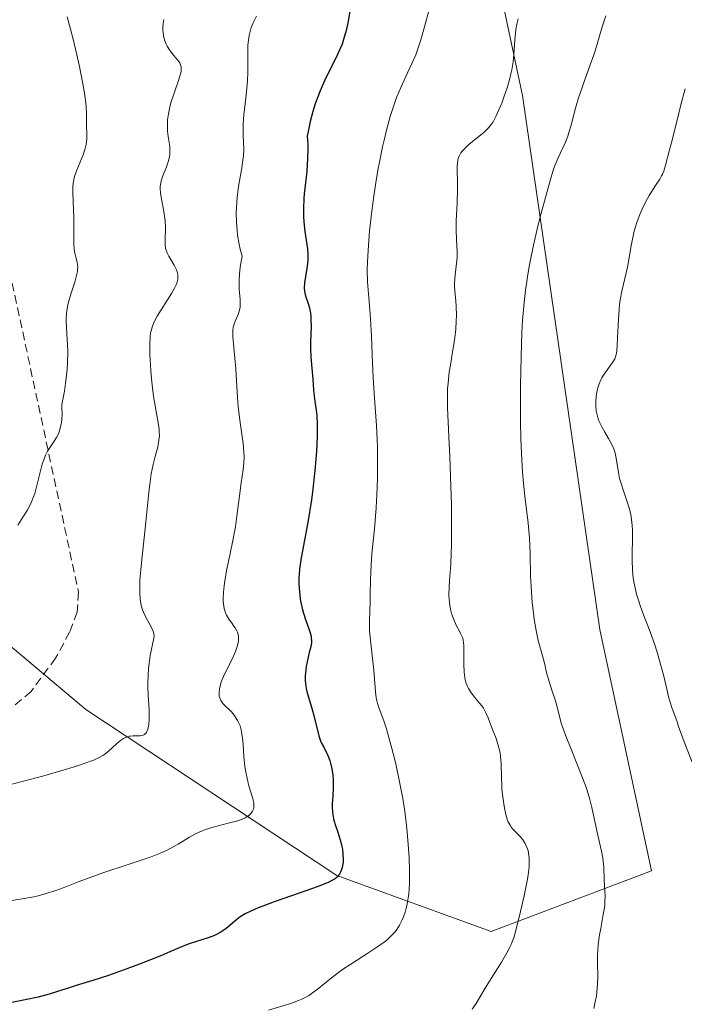
# Model space of a CAD drawing. Units: metres. Extents: x 632681 to 636172, y 4657969 to 4660348.
# Drawn here: x 634069 to 634149, y 4659851 to 4659969 of the extents above; entities that cross this region are included whole.
import ezdxf

# ---------------------------------------------------------------- set-up
doc = ezdxf.new("R2010")
doc.units = ezdxf.units.M
doc.header["$MEASUREMENT"] = 0
doc.linetypes.add('TRAZOSX2', pattern=[1.5, 1, -0.5])
for name, color, linetype, lineweight in [('Curva de nivel maestra', 36, 'Continuous', 30), ('Curva de nivel normal', 36, 'Continuous', 0), ('Matorral', 135, 'Continuous', 0), ('Matorral CxS', 135, 'Continuous', 0), ('Senda', 19, 'TRAZOSX2', 0), ('Suelo desnudo', 252, 'Continuous', 0), ('Suelo desnudo CxS', 43, 'Continuous', 0)]:
    doc.layers.add(name, color=color, linetype=linetype, lineweight=lineweight)

# ---------------------------------------------------------------- blocks, each defined once
blk = doc.blocks.new('*U154')
at = {"layer": 'Matorral CxS', "color": 135, "linetype": 'Continuous', "lineweight": 0}
blk.add_polyline3d([(634057.3, 4659903.53, 483.05), (634077.35, 4659886.68, 488.44), (634107.46, 4659866.76, 499.85), (634125.97, 4659860.02, 508.65), (634145.21, 4659867.31, 516.31), (634139.01, 4659896.29, 517.43), (634129.74, 4659960.4, 510.88), (634118.32, 4660014.25, 502.13), (634120.39, 4660060.82, 507.1), (634130.73, 4660080.48, 498.87), (634149, 4660090.83, 489.03), (634175.56, 4660099.44, 477.21), (634187.61, 4660098.67, 472.73), (634187.61, 4660098.67, 472.73), (634196.93, 4660098.07, 471.51), (634220.71, 4660088.76, 471.98), (634251.74, 4660062.88, 474.31)], dxfattribs=at)
blk = doc.blocks.new('*U161')
at = {"layer": 'Suelo desnudo CxS', "color": 43, "linetype": 'Continuous', "lineweight": 0}
blk.add_polyline3d([(634064.76, 4660251.02, 451.72), (634079.74, 4660243.53, 452.38), (634083.48, 4660228.55, 455.38), (634095.97, 4660222.3, 456.18), (634114.69, 4660213.56, 456.97), (634133.42, 4660203.58, 457.58), (634158.38, 4660187.35, 458.62), (634167.12, 4660166.13, 461.53), (634174.91, 4660135.11, 466.37), (634178.32, 4660120.34, 470.09), (634187.61, 4660098.67, 472.73), (634175.56, 4660099.44, 477.21), (634149, 4660090.83, 489.03), (634130.73, 4660080.48, 498.87), (634120.39, 4660060.82, 507.1), (634118.32, 4660014.25, 502.13), (634129.74, 4659960.4, 510.88), (634139.01, 4659896.29, 517.43), (634145.21, 4659867.31, 516.31), (634125.97, 4659860.02, 508.65), (634107.46, 4659866.76, 499.85), (634077.35, 4659886.68, 488.44), (634057.3, 4659903.53, 483.05)], dxfattribs=at)
blk = doc.blocks.new('*U169')
at = {"layer": 'Curva de nivel normal', "color": 36, "linetype": 'Continuous', "lineweight": 0}
blk.add_polyline3d([(634123.71, 4659850.7, 510), (634124.17, 4659851.39, 510), (634125.14, 4659853.04, 510), (634125.78, 4659854.07, 510), (634127.22, 4659856.35, 510), (634127.87, 4659857.46, 510), (634128.14, 4659857.98, 510), (634128.37, 4659858.47, 510), (634128.51, 4659858.78, 510), (634128.73, 4659859.39, 510), (634129, 4659860.3, 510), (634129.49, 4659862.44, 510), (634129.93, 4659864.31, 510), (634130.15, 4659865.32, 510), (634130.35, 4659866.33, 510), (634130.43, 4659866.83, 510), (634130.53, 4659867.78, 510), (634130.56, 4659868.23, 510), (634130.55, 4659868.86, 510), (634130.48, 4659869.41, 510), (634130.41, 4659869.74, 510), (634130.34, 4659869.95, 510), (634130.2, 4659870.33, 510), (634130.07, 4659870.59, 510), (634129.78, 4659871.04, 510), (634129.46, 4659871.42, 510), (634128.86, 4659872.03, 510), (634128.55, 4659872.37, 510), (634128.42, 4659872.53, 510), (634128.25, 4659872.78, 510), (634128.04, 4659873.18, 510), (634127.95, 4659873.4, 510), (634127.79, 4659873.93, 510), (634127.59, 4659874.83, 510), (634127.5, 4659875.36, 510), (634127.38, 4659876.21, 510), (634127.28, 4659877.1, 510), (634127.25, 4659877.55, 510), (634127.22, 4659878.46, 510), (634127.18, 4659880.21, 510), (634127.12, 4659881.03, 510), (634127.06, 4659881.42, 510), (634126.99, 4659881.8, 510), (634126.8, 4659882.52, 510), (634126.57, 4659883.2, 510), (634126.07, 4659884.47, 510), (634125.62, 4659885.69, 510), (634125.36, 4659886.27, 510), (634125.06, 4659886.83, 510), (634124.88, 4659887.11, 510), (634124.6, 4659887.46, 510), (634123.98, 4659888.18, 510), (634123.53, 4659888.77, 510), (634123.26, 4659889.21, 510), (634123.15, 4659889.45, 510), (634123, 4659889.83, 510), (634122.88, 4659890.25, 510), (634122.82, 4659890.54, 510), (634122.74, 4659891.16, 510), (634122.69, 4659892.1, 510), (634122.71, 4659893.78, 510), (634122.7, 4659894.39, 510), (634122.68, 4659894.64, 510), (634122.61, 4659895.06, 510), (634122.54, 4659895.31, 510), (634122.32, 4659895.82, 510), (634122.18, 4659896.09, 510), (634121.84, 4659896.73, 510), (634121.57, 4659897.27, 510), (634121.33, 4659897.87, 510), (634121.23, 4659898.19, 510), (634121.14, 4659898.52, 510), (634121.01, 4659899.21, 510), (634120.93, 4659899.93, 510), (634120.91, 4659900.42, 510), (634120.93, 4659901.4, 510), (634120.98, 4659902.16, 510), (634121.14, 4659904.08, 510), (634121.2, 4659905.49, 510), (634121.22, 4659906.36, 510), (634121.23, 4659909.6, 510), (634121.21, 4659911.25, 510), (634121.12, 4659914.65, 510), (634121.03, 4659917.08, 510), (634120.96, 4659918.57, 510), (634120.82, 4659921.18, 510), (634120.75, 4659922.89, 510), (634120.74, 4659924.44, 510), (634120.76, 4659925.16, 510), (634120.81, 4659925.86, 510), (634120.96, 4659927.18, 510), (634121.09, 4659928.02, 510), (634121.36, 4659929.61, 510), (634121.55, 4659930.74, 510), (634121.63, 4659931.29, 510), (634121.74, 4659932.35, 510), (634121.8, 4659933.34, 510), (634121.82, 4659933.96, 510), (634121.8, 4659935.05, 510), (634121.74, 4659935.73, 510), (634121.61, 4659936.91, 510), (634121.58, 4659937.48, 510), (634121.58, 4659937.79, 510), (634121.63, 4659938.45, 510), (634121.8, 4659939.88, 510), (634121.9, 4659940.95, 510), (634121.9, 4659941.64, 510), (634121.81, 4659943.04, 510), (634121.78, 4659944.3, 510), (634121.8, 4659945.31, 510), (634121.91, 4659947.51, 510), (634121.96, 4659949.07, 510), (634121.96, 4659949.96, 510), (634121.91, 4659951.39, 510), (634121.91, 4659951.95, 510), (634121.93, 4659952.21, 510), (634121.99, 4659952.63, 510), (634122.04, 4659952.82, 510), (634122.14, 4659953.09, 510), (634122.36, 4659953.49, 510), (634122.5, 4659953.68, 510), (634122.85, 4659954.07, 510), (634123.3, 4659954.49, 510), (634124.34, 4659955.34, 510), (634125.09, 4659955.95, 510), (634125.63, 4659956.46, 510), (634125.87, 4659956.74, 510), (634126.21, 4659957.23, 510), (634126.55, 4659957.85, 510), (634126.72, 4659958.23, 510), (634127.25, 4659959.48, 510), (634127.51, 4659960.2, 510), (634127.89, 4659961.32, 510), (634128.22, 4659962.44, 510), (634128.35, 4659962.97, 510), (634128.46, 4659963.48, 510), (634128.61, 4659964.42, 510), (634128.7, 4659965.3, 510), (634128.83, 4659967.04, 510), (634128.96, 4659968.29, 510), (634129.07, 4659968.94, 510), (634129.22, 4659969.59, 510)], dxfattribs=at)
blk = doc.blocks.new('*U172')
at = {"layer": 'Curva de nivel normal', "color": 36, "linetype": 'Continuous', "lineweight": 0}
blk.add_polyline3d([(634139.75, 4659969.95, 515), (634139.32, 4659968.64, 515), (634138.49, 4659965.86, 515), (634138.3, 4659965.26, 515), (634137.88, 4659964.06, 515), (634137.01, 4659961.71, 515), (634136.62, 4659960.56, 515), (634136.44, 4659959.98, 515), (634136.12, 4659958.87, 515), (634135.58, 4659956.81, 515), (634135.32, 4659955.92, 515), (634135.18, 4659955.51, 515), (634134.89, 4659954.79, 515), (634134.02, 4659952.91, 515), (634133.66, 4659952.04, 515), (634133.48, 4659951.52, 515), (634133.18, 4659950.57, 515), (634132.61, 4659948.57, 515), (634131.95, 4659946.1, 515), (634131.6, 4659944.68, 515), (634131.07, 4659942.4, 515), (634130.59, 4659940.06, 515), (634130.38, 4659938.9, 515), (634130.21, 4659937.76, 515), (634130.11, 4659937.02, 515), (634129.94, 4659935.55, 515), (634129.76, 4659933.39, 515), (634129.68, 4659931.95, 515), (634129.58, 4659929.02, 515), (634129.52, 4659925.59, 515), (634129.51, 4659922.59, 515), (634129.52, 4659921.16, 515), (634129.56, 4659919.18, 515), (634129.65, 4659916.63, 515), (634129.74, 4659915.17, 515), (634129.81, 4659914.28, 515), (634129.98, 4659912.61, 515), (634130.41, 4659909.06, 515), (634130.58, 4659907.24, 515), (634130.66, 4659905.35, 515), (634130.72, 4659902.74, 515), (634130.78, 4659901.43, 515), (634130.92, 4659899.5, 515), (634131.05, 4659898.29, 515), (634131.15, 4659897.53, 515), (634131.37, 4659896.18, 515), (634131.64, 4659894.97, 515), (634132.16, 4659893.12, 515), (634132.37, 4659892.23, 515), (634132.67, 4659890.98, 515), (634132.85, 4659890.31, 515), (634133.18, 4659889.26, 515), (634133.65, 4659887.84, 515), (634133.85, 4659887.16, 515), (634134.4, 4659885.05, 515), (634134.7, 4659884.14, 515), (634134.89, 4659883.6, 515), (634135.65, 4659881.7, 515), (634136.8, 4659878.88, 515), (634137.3, 4659877.56, 515), (634137.5, 4659876.97, 515), (634137.83, 4659875.89, 515), (634138.07, 4659874.92, 515), (634138.46, 4659873.06, 515), (634138.8, 4659871.59, 515), (634139.23, 4659869.67, 515), (634139.39, 4659868.83, 515), (634139.44, 4659868.46, 515), (634139.51, 4659867.81, 515), (634139.56, 4659866.17, 515), (634139.59, 4659865.6, 515), (634139.64, 4659864.78, 515), (634139.65, 4659864.33, 515), (634139.64, 4659863.62, 515), (634139.61, 4659863.25, 515), (634139.57, 4659862.86, 515), (634139.44, 4659862.06, 515), (634139.13, 4659860.41, 515), (634138.98, 4659859.62, 515), (634138.83, 4659858.49, 515), (634138.78, 4659857.77, 515), (634138.76, 4659857.28, 515), (634138.75, 4659856.28, 515), (634138.77, 4659854.62, 515), (634138.75, 4659853.72, 515), (634138.67, 4659852.78, 515), (634138.61, 4659852.29, 515), (634138.52, 4659851.79, 515), (634138.29, 4659850.78, 515)], dxfattribs=at)
blk = doc.blocks.new('*U180')
at = {"layer": 'Curva de nivel normal', "color": 36, "linetype": 'Continuous', "lineweight": 0}
blk.add_polyline3d([(634067.73, 4659877.52, 490), (634069.56, 4659877.99, 490), (634072.29, 4659878.72, 490), (634074.76, 4659879.42, 490), (634075.81, 4659879.74, 490), (634076.7, 4659880.02, 490), (634078.04, 4659880.5, 490), (634078.39, 4659880.64, 490), (634078.95, 4659880.91, 490), (634079.38, 4659881.16, 490), (634079.62, 4659881.33, 490), (634080.05, 4659881.68, 490), (634081.02, 4659882.56, 490), (634081.52, 4659882.96, 490), (634081.86, 4659883.19, 490), (634082.03, 4659883.28, 490), (634082.28, 4659883.39, 490), (634082.53, 4659883.46, 490), (634082.69, 4659883.49, 490), (634083.01, 4659883.52, 490), (634083.87, 4659883.51, 490), (634084.11, 4659883.55, 490), (634084.22, 4659883.58, 490), (634084.37, 4659883.67, 490), (634084.46, 4659883.74, 490), (634084.61, 4659883.93, 490), (634084.68, 4659884.05, 490), (634084.79, 4659884.33, 490), (634084.87, 4659884.66, 490), (634084.91, 4659884.91, 490), (634084.96, 4659885.48, 490), (634084.96, 4659885.84, 490), (634084.93, 4659886.64, 490), (634084.82, 4659888.42, 490), (634084.79, 4659889.36, 490), (634084.79, 4659889.83, 490), (634084.81, 4659890.75, 490), (634084.88, 4659891.63, 490), (634084.93, 4659892.19, 490), (634085.08, 4659893.17, 490), (634085.51, 4659895.25, 490), (634085.53, 4659895.55, 490), (634085.52, 4659895.7, 490), (634085.46, 4659895.98, 490), (634085.4, 4659896.17, 490), (634085.2, 4659896.6, 490), (634084.49, 4659897.86, 490), (634084.26, 4659898.37, 490), (634084.15, 4659898.64, 490), (634084, 4659899.15, 490), (634083.94, 4659899.43, 490), (634083.87, 4659899.88, 490), (634083.81, 4659900.67, 490), (634083.82, 4659901.65, 490), (634083.84, 4659902.22, 490), (634084.02, 4659904.27, 490), (634084.55, 4659909.15, 490), (634084.91, 4659912.76, 490), (634085.01, 4659913.68, 490), (634085.19, 4659914.95, 490), (634085.3, 4659915.53, 490), (634085.41, 4659916.07, 490), (634085.66, 4659917.04, 490), (634085.97, 4659918.19, 490), (634086.08, 4659918.73, 490), (634086.15, 4659919.28, 490), (634086.17, 4659919.55, 490), (634086.16, 4659919.98, 490), (634086.15, 4659920.27, 490), (634086.07, 4659920.88, 490), (634085.48, 4659924.24, 490), (634085.38, 4659924.93, 490), (634085.22, 4659926.39, 490), (634085.14, 4659927.38, 490), (634085.03, 4659929.28, 490), (634085.02, 4659930.5, 490), (634085.07, 4659931.47, 490), (634085.12, 4659931.87, 490), (634085.17, 4659932.12, 490), (634085.29, 4659932.58, 490), (634085.45, 4659933.01, 490), (634085.58, 4659933.29, 490), (634085.91, 4659933.88, 490), (634087.64, 4659936.62, 490), (634088.03, 4659937.33, 490), (634088.17, 4659937.64, 490), (634088.25, 4659937.84, 490), (634088.35, 4659938.19, 490), (634088.38, 4659938.35, 490), (634088.4, 4659938.65, 490), (634088.37, 4659938.93, 490), (634088.34, 4659939.1, 490), (634088.22, 4659939.44, 490), (634087.94, 4659940.01, 490), (634087.3, 4659941.08, 490), (634087.09, 4659941.5, 490), (634087.01, 4659941.71, 490), (634086.92, 4659942.05, 490), (634086.87, 4659942.42, 490), (634086.86, 4659942.63, 490), (634086.88, 4659943.36, 490), (634086.91, 4659944.14, 490), (634086.91, 4659944.58, 490), (634086.87, 4659945.29, 490), (634086.82, 4659945.67, 490), (634086.71, 4659946.46, 490), (634086.43, 4659947.99, 490), (634086.32, 4659948.65, 490), (634086.28, 4659949.2, 490), (634086.28, 4659949.44, 490), (634086.33, 4659949.87, 490), (634086.39, 4659950.15, 490), (634086.59, 4659950.74, 490), (634087.01, 4659951.81, 490), (634087.22, 4659952.41, 490), (634087.37, 4659953.03, 490), (634087.41, 4659953.34, 490), (634087.43, 4659953.64, 490), (634087.41, 4659954.25, 490), (634087.24, 4659955.47, 490), (634087.16, 4659956.1, 490), (634087.13, 4659956.69, 490), (634087.13, 4659956.99, 490), (634087.16, 4659957.46, 490), (634087.25, 4659958.2, 490), (634087.42, 4659958.98, 490), (634087.52, 4659959.39, 490), (634087.95, 4659960.67, 490), (634088.52, 4659962.3, 490), (634088.72, 4659962.97, 490), (634088.77, 4659963.25, 490), (634088.79, 4659963.41, 490), (634088.8, 4659963.71, 490), (634088.78, 4659963.84, 490), (634088.72, 4659964.07, 490), (634088.62, 4659964.29, 490), (634088.53, 4659964.43, 490), (634088.32, 4659964.7, 490), (634087.7, 4659965.44, 490), (634087.38, 4659965.86, 490), (634087.09, 4659966.32, 490), (634086.97, 4659966.56, 490), (634086.86, 4659966.82, 490), (634086.7, 4659967.35, 490), (634086.62, 4659967.9, 490), (634086.59, 4659968.27, 490), (634086.59, 4659968.52, 490), (634086.63, 4659969.02, 490), (634086.72, 4659969.52, 490)], dxfattribs=at)
blk = doc.blocks.new('*U185')
at = {"layer": 'Curva de nivel normal', "color": 36, "linetype": 'Continuous', "lineweight": 0}
blk.add_polyline3d([(634150.11, 4659880.34, 520), (634149.13, 4659882.81, 520), (634148.85, 4659883.56, 520), (634148.48, 4659884.62, 520), (634148.29, 4659885.2, 520), (634147.66, 4659886.94, 520), (634147.28, 4659888.22, 520), (634147.1, 4659888.95, 520), (634146.69, 4659890.68, 520), (634146.32, 4659892.14, 520), (634145.88, 4659893.68, 520), (634145.62, 4659894.46, 520), (634145.06, 4659896.01, 520), (634144.28, 4659898.05, 520), (634143.91, 4659899.06, 520), (634143.58, 4659900.05, 520), (634143.43, 4659900.54, 520), (634143.25, 4659901.27, 520), (634143.11, 4659901.99, 520), (634143.04, 4659902.46, 520), (634142.95, 4659903.38, 520), (634142.9, 4659904.7, 520), (634142.91, 4659905.52, 520), (634142.95, 4659907, 520), (634142.95, 4659908.21, 520), (634142.92, 4659908.75, 520), (634142.84, 4659909.5, 520), (634142.79, 4659909.86, 520), (634142.62, 4659910.59, 520), (634142.39, 4659911.35, 520), (634141.85, 4659912.92, 520), (634141.49, 4659914.06, 520), (634141.4, 4659914.42, 520), (634141.25, 4659915.11, 520), (634140.98, 4659916.84, 520), (634140.86, 4659917.45, 520), (634140.78, 4659917.73, 520), (634140.62, 4659918.16, 520), (634140.28, 4659918.86, 520), (634140.08, 4659919.21, 520), (634139.61, 4659919.98, 520), (634139.26, 4659920.6, 520), (634138.96, 4659921.24, 520), (634138.83, 4659921.56, 520), (634138.73, 4659921.88, 520), (634138.59, 4659922.52, 520), (634138.53, 4659923.13, 520), (634138.53, 4659923.53, 520), (634138.58, 4659924.29, 520), (634138.7, 4659924.98, 520), (634138.78, 4659925.31, 520), (634138.94, 4659925.79, 520), (634139.15, 4659926.25, 520), (634139.26, 4659926.48, 520), (634139.54, 4659926.93, 520), (634140.14, 4659927.79, 520), (634140.55, 4659928.35, 520), (634140.81, 4659928.79, 520), (634140.91, 4659929.03, 520), (634141.02, 4659929.46, 520), (634141.06, 4659929.72, 520), (634141.12, 4659930.4, 520), (634141.16, 4659931.3, 520), (634141.25, 4659933.54, 520), (634141.34, 4659934.72, 520), (634141.4, 4659935.3, 520), (634141.48, 4659935.85, 520), (634141.68, 4659936.9, 520), (634142.33, 4659939.77, 520), (634142.51, 4659940.7, 520), (634142.83, 4659942.56, 520), (634143.01, 4659943.48, 520), (634143.11, 4659943.93, 520), (634143.23, 4659944.38, 520), (634143.5, 4659945.27, 520), (634143.82, 4659946.11, 520), (634144.05, 4659946.66, 520), (634144.55, 4659947.67, 520), (634144.95, 4659948.36, 520), (634145.72, 4659949.56, 520), (634146.21, 4659950.32, 520), (634146.44, 4659950.72, 520), (634146.54, 4659950.93, 520), (634146.69, 4659951.3, 520), (634146.92, 4659952.01, 520), (634147.36, 4659953.68, 520), (634147.63, 4659954.74, 520), (634148.25, 4659957.25, 520), (634148.76, 4659959.27, 520), (634149.28, 4659961.17, 520)], dxfattribs=at)
blk = doc.blocks.new('*U191')
at = {"layer": 'Curva de nivel normal', "color": 36, "linetype": 'Continuous', "lineweight": 0}
blk.add_polyline3d([(634097.83, 4659969.92, 495), (634097.57, 4659969.43, 495), (634097.43, 4659969.12, 495), (634097.2, 4659968.53, 495), (634097.02, 4659967.91, 495), (634096.95, 4659967.58, 495), (634096.86, 4659967.04, 495), (634096.8, 4659966.44, 495), (634096.78, 4659966.11, 495), (634096.78, 4659963.19, 495), (634096.73, 4659962.14, 495), (634096.57, 4659960.41, 495), (634096.31, 4659958.06, 495), (634096.24, 4659956.98, 495), (634096.23, 4659956.49, 495), (634096.24, 4659955.59, 495), (634096.29, 4659953.93, 495), (634096.25, 4659953.09, 495), (634096.2, 4659952.64, 495), (634096.05, 4659951.68, 495), (634095.67, 4659949.46, 495), (634095.51, 4659948.18, 495), (634095.42, 4659946.93, 495), (634095.4, 4659946.26, 495), (634095.42, 4659945.23, 495), (634095.5, 4659944.16, 495), (634095.56, 4659943.62, 495), (634095.75, 4659942.5, 495), (634095.87, 4659941.94, 495), (634096.1, 4659941.08, 495), (634095.92, 4659940.03, 495), (634095.84, 4659939.41, 495), (634095.75, 4659938.34, 495), (634095.74, 4659937.88, 495), (634095.75, 4659937.1, 495), (634095.85, 4659935.93, 495), (634095.88, 4659935.48, 495), (634095.87, 4659935.17, 495), (634095.85, 4659934.97, 495), (634095.79, 4659934.61, 495), (634095.64, 4659934.11, 495), (634095.28, 4659933.29, 495), (634095.1, 4659932.83, 495), (634095.04, 4659932.59, 495), (634094.99, 4659932.19, 495), (634094.98, 4659931.7, 495), (634094.99, 4659931.4, 495), (634095.34, 4659927.57, 495), (634095.41, 4659926.16, 495), (634095.53, 4659924.15, 495), (634095.63, 4659923.02, 495), (634095.87, 4659921.14, 495), (634096.21, 4659918.62, 495), (634096.31, 4659917.53, 495), (634096.33, 4659917.06, 495), (634096.31, 4659916.23, 495), (634096.23, 4659915.49, 495), (634095.99, 4659913.9, 495), (634095.79, 4659912.34, 495), (634095.48, 4659909.89, 495), (634095.29, 4659908.62, 495), (634094.95, 4659906.75, 495), (634094.46, 4659904.43, 495), (634094.24, 4659903.38, 495), (634094.02, 4659902.1, 495), (634093.94, 4659901.52, 495), (634093.86, 4659900.71, 495), (634093.83, 4659899.99, 495), (634093.84, 4659899.67, 495), (634093.9, 4659899.07, 495), (634093.95, 4659898.8, 495), (634094.09, 4659898.3, 495), (634094.23, 4659897.99, 495), (634094.33, 4659897.79, 495), (634094.58, 4659897.4, 495), (634094.81, 4659897.11, 495), (634095.12, 4659896.7, 495), (634095.27, 4659896.48, 495), (634095.46, 4659896.14, 495), (634095.54, 4659895.95, 495), (634095.65, 4659895.54, 495), (634095.67, 4659895.31, 495), (634095.66, 4659894.94, 495), (634095.59, 4659894.54, 495), (634095.51, 4659894.26, 495), (634095.3, 4659893.66, 495), (634094.89, 4659892.73, 495), (634094.02, 4659890.99, 495), (634093.86, 4659890.63, 495), (634093.6, 4659890.01, 495), (634093.45, 4659889.5, 495), (634093.38, 4659889.21, 495), (634093.33, 4659888.72, 495), (634093.34, 4659888.42, 495), (634093.36, 4659888.28, 495), (634093.41, 4659888.07, 495), (634093.56, 4659887.75, 495), (634093.79, 4659887.42, 495), (634093.95, 4659887.24, 495), (634094.82, 4659886.39, 495), (634095.13, 4659886.02, 495), (634095.28, 4659885.82, 495), (634095.56, 4659885.37, 495), (634095.68, 4659885.12, 495), (634095.85, 4659884.7, 495), (634095.97, 4659884.25, 495), (634096.04, 4659883.92, 495), (634096.14, 4659883.23, 495), (634096.21, 4659882.5, 495), (634096.31, 4659880.99, 495), (634096.41, 4659879.88, 495), (634096.49, 4659879.35, 495), (634096.69, 4659878.38, 495), (634096.91, 4659877.51, 495), (634097.33, 4659876.12, 495), (634097.49, 4659875.46, 495), (634097.52, 4659875.2, 495), (634097.51, 4659874.87, 495), (634097.48, 4659874.73, 495), (634097.36, 4659874.46, 495), (634097.19, 4659874.22, 495), (634097.07, 4659874.1, 495), (634096.86, 4659873.93, 495), (634096.45, 4659873.68, 495), (634095.91, 4659873.44, 495), (634095.59, 4659873.33, 495), (634094.41, 4659873.02, 495), (634093.22, 4659872.73, 495), (634092.61, 4659872.57, 495), (634091.72, 4659872.28, 495), (634091.3, 4659872.11, 495), (634090.52, 4659871.74, 495), (634089.8, 4659871.34, 495), (634088.44, 4659870.52, 495), (634087.53, 4659870.02, 495), (634087.03, 4659869.77, 495), (634086.19, 4659869.41, 495), (634085.19, 4659869.01, 495), (634084.6, 4659868.8, 495), (634082.54, 4659868.11, 495), (634079.4, 4659867.07, 495), (634077.85, 4659866.52, 495), (634076.41, 4659865.98, 495), (634074.62, 4659865.28, 495), (634073.74, 4659864.96, 495), (634072.44, 4659864.54, 495), (634071.78, 4659864.37, 495), (634071.1, 4659864.21, 495), (634069.72, 4659863.96, 495), (634066.87, 4659863.53, 495)], dxfattribs=at)
blk = doc.blocks.new('*U192')
at = {"layer": 'Curva de nivel normal', "color": 36, "linetype": 'Continuous', "lineweight": 0}
blk.add_polyline3d([(634118.51, 4659970.55, 505), (634117.97, 4659968.63, 505), (634117.54, 4659967.08, 505), (634117.31, 4659966.34, 505), (634116.94, 4659965.27, 505), (634116.72, 4659964.75, 505), (634116.24, 4659963.7, 505), (634115.54, 4659962.23, 505), (634115.18, 4659961.43, 505), (634114.64, 4659960.13, 505), (634114.38, 4659959.42, 505), (634113.88, 4659957.88, 505), (634113.42, 4659956.2, 505), (634113.13, 4659955.03, 505), (634112.95, 4659954.22, 505), (634112.61, 4659952.56, 505), (634112.43, 4659951.6, 505), (634112.1, 4659949.67, 505), (634111.82, 4659947.75, 505), (634111.65, 4659946.5, 505), (634111.39, 4659944.13, 505), (634111.21, 4659941.76, 505), (634111.14, 4659940.36, 505), (634111.12, 4659939.52, 505), (634111.14, 4659938.02, 505), (634111.25, 4659936.59, 505), (634111.44, 4659934.69, 505), (634111.52, 4659933.56, 505), (634111.62, 4659931.48, 505), (634111.73, 4659928.23, 505), (634111.81, 4659926.54, 505), (634111.98, 4659924.07, 505), (634112.23, 4659920.76, 505), (634112.32, 4659919.04, 505), (634112.34, 4659918.15, 505), (634112.36, 4659916.34, 505), (634112.34, 4659914.51, 505), (634112.3, 4659913.28, 505), (634112.17, 4659910.9, 505), (634111.97, 4659908.37, 505), (634111.68, 4659905.35, 505), (634111.57, 4659904.02, 505), (634111.49, 4659902.29, 505), (634111.47, 4659900.38, 505), (634111.45, 4659899.57, 505), (634111.37, 4659897.38, 505), (634111.37, 4659896.58, 505), (634111.4, 4659896.14, 505), (634111.54, 4659894.63, 505), (634111.8, 4659892.45, 505), (634111.91, 4659891.4, 505), (634112.11, 4659888.79, 505), (634112.2, 4659888.07, 505), (634112.26, 4659887.74, 505), (634112.34, 4659887.42, 505), (634112.54, 4659886.8, 505), (634113.09, 4659885.33, 505), (634113.42, 4659884.34, 505), (634113.6, 4659883.75, 505), (634113.96, 4659882.43, 505), (634114.33, 4659880.97, 505), (634114.57, 4659879.97, 505), (634115, 4659878, 505), (634115.37, 4659875.98, 505), (634115.57, 4659874.7, 505), (634115.69, 4659873.83, 505), (634115.89, 4659872, 505), (634116.07, 4659869.96, 505), (634116.13, 4659868.9, 505), (634116.19, 4659867.32, 505), (634116.18, 4659865.83, 505), (634116.14, 4659865.14, 505), (634116.09, 4659864.5, 505), (634116.03, 4659864.09, 505), (634115.91, 4659863.35, 505), (634115.83, 4659863, 505), (634115.65, 4659862.36, 505), (634115.45, 4659861.78, 505), (634115.3, 4659861.43, 505), (634114.97, 4659860.79, 505), (634114.57, 4659860.17, 505), (634114.35, 4659859.88, 505), (634113.84, 4659859.35, 505), (634113.45, 4659859, 505), (634113.16, 4659858.77, 505), (634112.51, 4659858.3, 505), (634111.17, 4659857.42, 505), (634109.15, 4659856.13, 505), (634108.16, 4659855.46, 505), (634106.82, 4659854.46, 505), (634105.31, 4659853.25, 505), (634104.67, 4659852.75, 505), (634104.09, 4659852.36, 505), (634103.81, 4659852.19, 505), (634103.26, 4659851.9, 505), (634102.86, 4659851.74, 505), (634101.94, 4659851.41, 505), (634099.25, 4659850.59, 505)], dxfattribs=at)
blk = doc.blocks.new('*U197')
at = {"layer": 'Curva de nivel maestra', "color": 36, "linetype": 'Continuous', "lineweight": 30}
blk.add_polyline3d([(634109.14, 4659971.21, 500), (634108.81, 4659969.26, 500), (634108.58, 4659968.19, 500), (634108.28, 4659967.1, 500), (634108.1, 4659966.55, 500), (634107.88, 4659966.01, 500), (634107.38, 4659964.93, 500), (634106.23, 4659962.67, 500), (634105.65, 4659961.42, 500), (634105.38, 4659960.76, 500), (634104.88, 4659959.38, 500), (634104.59, 4659958.45, 500), (634104.26, 4659957.25, 500), (634104.13, 4659956.67, 500), (634103.98, 4659955.86, 500), (634103.92, 4659955.49, 500), (634103.97, 4659954.54, 500), (634103.98, 4659953.94, 500), (634103.96, 4659952.8, 500), (634103.85, 4659951.25, 500), (634103.56, 4659948.57, 500), (634103.52, 4659947.97, 500), (634103.47, 4659946.85, 500), (634103.48, 4659945.83, 500), (634103.51, 4659945.2, 500), (634103.62, 4659944.07, 500), (634103.94, 4659941.99, 500), (634103.99, 4659941.33, 500), (634103.99, 4659940.99, 500), (634103.98, 4659940.63, 500), (634103.91, 4659939.9, 500), (634103.6, 4659937.91, 500), (634103.55, 4659937.24, 500), (634103.57, 4659936.89, 500), (634103.61, 4659936.67, 500), (634103.74, 4659936.23, 500), (634104.04, 4659935.41, 500), (634104.19, 4659934.88, 500), (634104.3, 4659934.25, 500), (634104.34, 4659933.89, 500), (634104.36, 4659933.49, 500), (634104.37, 4659932.64, 500), (634104.31, 4659930.83, 500), (634104.29, 4659930, 500), (634104.33, 4659928.96, 500), (634104.51, 4659927.22, 500), (634104.57, 4659926.32, 500), (634104.66, 4659925.02, 500), (634104.74, 4659924.35, 500), (634104.84, 4659923.66, 500), (634104.99, 4659922.6, 500), (634105.05, 4659921.97, 500), (634105.11, 4659920.83, 500), (634105.12, 4659920.15, 500), (634105.1, 4659919.39, 500), (634105.01, 4659917.67, 500), (634104.86, 4659915.77, 500), (634104.58, 4659913.13, 500), (634104.41, 4659911.83, 500), (634103.98, 4659909.11, 500), (634103.2, 4659904.9, 500), (634103, 4659903.57, 500), (634102.93, 4659902.89, 500), (634102.91, 4659902.49, 500), (634102.91, 4659901.71, 500), (634102.97, 4659900.86, 500), (634103.02, 4659900.4, 500), (634103.12, 4659899.7, 500), (634103.26, 4659898.99, 500), (634103.34, 4659898.63, 500), (634103.66, 4659897.6, 500), (634104.09, 4659896.38, 500), (634104.26, 4659895.88, 500), (634104.37, 4659895.47, 500), (634104.4, 4659895.28, 500), (634104.43, 4659894.94, 500), (634104.42, 4659894.71, 500), (634104.33, 4659894.21, 500), (634104.16, 4659893.51, 500), (634103.9, 4659892.41, 500), (634103.78, 4659891.84, 500), (634103.69, 4659891.09, 500), (634103.66, 4659890.71, 500), (634103.67, 4659890.13, 500), (634103.74, 4659889.52, 500), (634103.79, 4659889.2, 500), (634103.86, 4659888.86, 500), (634104.05, 4659888.17, 500), (634104.49, 4659886.7, 500), (634104.7, 4659885.96, 500), (634105.32, 4659883.52, 500), (634105.52, 4659882.92, 500), (634105.64, 4659882.65, 500), (634105.89, 4659882.14, 500), (634106.4, 4659881.14, 500), (634106.62, 4659880.56, 500), (634106.71, 4659880.24, 500), (634106.86, 4659879.55, 500), (634106.97, 4659878.81, 500), (634107.01, 4659878.3, 500), (634107.03, 4659877.31, 500), (634106.97, 4659876.27, 500), (634106.9, 4659875.41, 500), (634106.89, 4659874.99, 500), (634106.93, 4659874.36, 500), (634106.97, 4659874.04, 500), (634107.12, 4659873.4, 500), (634107.31, 4659872.77, 500), (634107.59, 4659871.96, 500), (634107.72, 4659871.56, 500), (634107.95, 4659870.74, 500), (634108.07, 4659870.23, 500), (634108.13, 4659869.91, 500), (634108.2, 4659869.32, 500), (634108.23, 4659868.72, 500), (634108.22, 4659868.37, 500), (634108.2, 4659868.14, 500), (634108.12, 4659867.73, 500), (634108, 4659867.35, 500), (634107.92, 4659867.17, 500), (634107.78, 4659866.92, 500), (634107.51, 4659866.59, 500), (634107.31, 4659866.41, 500), (634107.18, 4659866.32, 500), (634106.94, 4659866.18, 500), (634106.41, 4659865.93, 500), (634105.1, 4659865.41, 500), (634103.06, 4659864.68, 500), (634099.95, 4659863.58, 500), (634098.6, 4659863.08, 500), (634098.03, 4659862.86, 500), (634097.13, 4659862.48, 500), (634096.45, 4659862.14, 500), (634096.08, 4659861.92, 500), (634095.87, 4659861.78, 500), (634095.47, 4659861.48, 500), (634094.38, 4659860.56, 500), (634094.03, 4659860.29, 500), (634093.45, 4659859.91, 500), (634093.12, 4659859.73, 500), (634092.78, 4659859.57, 500), (634092.03, 4659859.28, 500), (634089.76, 4659858.56, 500), (634088.82, 4659858.2, 500), (634087.41, 4659857.58, 500), (634086.44, 4659857.16, 500), (634083.77, 4659856.11, 500), (634082.26, 4659855.54, 500), (634080.06, 4659854.76, 500), (634078.2, 4659854.15, 500), (634076.2, 4659853.54, 500), (634075.34, 4659853.28, 500), (634072.94, 4659852.5, 500), (634072.08, 4659852.26, 500), (634071.61, 4659852.14, 500), (634070.07, 4659851.83, 500), (634067.85, 4659851.39, 500)], dxfattribs=at)

msp = doc.modelspace()

# ---------------------------------------------------------------- linework, layer by layer
at = {"layer": 'Curva de nivel normal', "color": 36, "linetype": 'Continuous', "lineweight": 0}
msp.add_polyline3d([(634069.18, 4659908.8, 485), (634069.58, 4659909.45, 485), (634070.29, 4659910.55, 485), (634070.67, 4659911.26, 485), (634070.92, 4659911.81, 485), (634071.04, 4659912.12, 485), (634071.21, 4659912.61, 485), (634071.52, 4659913.72, 485), (634071.9, 4659915.33, 485), (634072.12, 4659916.12, 485), (634072.37, 4659916.86, 485), (634072.5, 4659917.2, 485), (634072.74, 4659917.68, 485), (634072.97, 4659918.05, 485), (634073.47, 4659918.75, 485), (634073.84, 4659919.32, 485), (634074.06, 4659919.76, 485), (634074.15, 4659920.02, 485), (634074.28, 4659920.45, 485), (634074.41, 4659921.11, 485), (634074.45, 4659921.5, 485), (634074.49, 4659922.15, 485), (634074.48, 4659922.89, 485), (634074.46, 4659923.3, 485), (634074.77, 4659924.88, 485), (634074.92, 4659925.84, 485), (634075, 4659926.44, 485), (634075.11, 4659927.55, 485), (634075.15, 4659928.31, 485), (634075.18, 4659929.66, 485), (634075.15, 4659930.44, 485), (634075.07, 4659931.79, 485), (634075.01, 4659932.63, 485), (634075, 4659933.2, 485), (634075, 4659933.55, 485), (634075.03, 4659934.2, 485), (634075.15, 4659935.05, 485), (634075.26, 4659935.56, 485), (634075.54, 4659936.53, 485), (634076.01, 4659937.96, 485), (634076.2, 4659938.63, 485), (634076.33, 4659939.26, 485), (634076.36, 4659939.54, 485), (634076.37, 4659939.72, 485), (634076.35, 4659940.06, 485), (634076.3, 4659940.37, 485), (634076.15, 4659940.98, 485), (634076.03, 4659941.44, 485), (634075.98, 4659941.7, 485), (634075.95, 4659941.97, 485), (634075.92, 4659942.56, 485), (634075.92, 4659944.81, 485), (634075.9, 4659945.73, 485), (634075.81, 4659947.61, 485), (634075.78, 4659948.85, 485), (634075.8, 4659949.5, 485), (634075.83, 4659949.79, 485), (634075.91, 4659950.31, 485), (634075.99, 4659950.64, 485), (634076.23, 4659951.33, 485), (634077.01, 4659953.25, 485), (634077.23, 4659953.91, 485), (634077.31, 4659954.23, 485), (634077.37, 4659954.54, 485), (634077.45, 4659955.12, 485), (634077.46, 4659955.67, 485), (634077.44, 4659956.81, 485), (634077.44, 4659958.2, 485), (634077.38, 4659959.16, 485), (634077.24, 4659960.4, 485), (634077.12, 4659961.14, 485), (634076.96, 4659961.99, 485), (634076.57, 4659963.88, 485), (634076.1, 4659965.93, 485), (634075.77, 4659967.3, 485), (634075.12, 4659969.84, 485)], dxfattribs=at)
at = {"layer": 'Matorral', "color": 135, "linetype": 'Continuous', "lineweight": 0}
msp.add_polyline3d([(634057.3, 4659903.53, 483.05), (634072.3, 4659890.92, 487.2), (634077.35, 4659886.68, 488.44), (634107.46, 4659866.76, 499.85), (634125.97, 4659860.02, 508.65), (634145.21, 4659867.31, 516.31), (634139.01, 4659896.29, 517.43), (634129.74, 4659960.4, 510.88), (634118.32, 4660014.25, 502.13), (634120.39, 4660060.82, 507.1), (634130.73, 4660080.48, 498.87), (634149, 4660090.83, 489.03), (634175.56, 4660099.44, 477.21), (634187.61, 4660098.67, 472.73)], dxfattribs=at)
at = {"layer": 'Senda', "color": 19, "linetype": 'TRAZOSX2', "lineweight": 0}
msp.add_polyline3d([(634064.42, 4659956.93, 480.12), (634076.46, 4659900.78, 486.76), (634076.31, 4659898.37, 486.84), (634075.39, 4659895.98, 486.97), (634073.72, 4659892.84, 487.12), (634070.77, 4659888.85, 487.31), (634067.28, 4659885.91, 487.49), (634064.79, 4659884.3, 487.51), (634060.35, 4659882.02, 487.79), (634057.45, 4659881.12, 487.85), (634050.02, 4659880.15, 487.91), (634041.58, 4659879.91, 488.05), (634032.52, 4659879.63, 488.63), (634025.07, 4659878.72, 489.36), (634015.75, 4659876.78, 490.26), (633996.63, 4659872.61, 492.62), (633993.31, 4659871.79, 492.88), (633988.62, 4659869.97, 493.02), (633982.28, 4659866.1, 493.78), (633969.1, 4659856.93, 494.74), (633955.34, 4659846.67, 495.83), (633947.07, 4659839.73, 496.54), (633936.25, 4659829.44, 498.29), (633923.15, 4659818.11, 500.39)], dxfattribs=at)
at = {"layer": 'Suelo desnudo', "color": 252, "linetype": 'Continuous', "lineweight": 0}
msp.add_polyline3d([(634057.3, 4659903.53, 483.05), (634072.3, 4659890.92, 487.2), (634077.35, 4659886.68, 488.44), (634107.46, 4659866.76, 499.85), (634125.97, 4659860.02, 508.65), (634145.21, 4659867.31, 516.31), (634139.01, 4659896.29, 517.43), (634129.74, 4659960.4, 510.88), (634118.32, 4660014.25, 502.13), (634120.39, 4660060.82, 507.1), (634130.73, 4660080.48, 498.87), (634149, 4660090.83, 489.03), (634175.56, 4660099.44, 477.21), (634187.61, 4660098.67, 472.73)], dxfattribs=at)

# ---------------------------------------------------------------- block references
at = {"layer": 'Curva de nivel maestra', "color": 36, "linetype": 'Continuous', "lineweight": 30}
msp.add_blockref('*U197', (0, 0), dxfattribs=at)
at = {"layer": 'Curva de nivel normal', "color": 36, "linetype": 'Continuous', "lineweight": 0}
for name in ['*U192', '*U169', '*U172', '*U185', '*U180', '*U191']:
    msp.add_blockref(name, (0, 0), dxfattribs=at)
at = {"layer": 'Matorral CxS', "color": 135, "linetype": 'Continuous', "lineweight": 0}
msp.add_blockref('*U154', (0, 0), dxfattribs=at)
at = {"layer": 'Suelo desnudo CxS', "color": 43, "linetype": 'Continuous', "lineweight": 0}
msp.add_blockref('*U161', (0, 0), dxfattribs=at)

doc.saveas('drawing.dxf')
